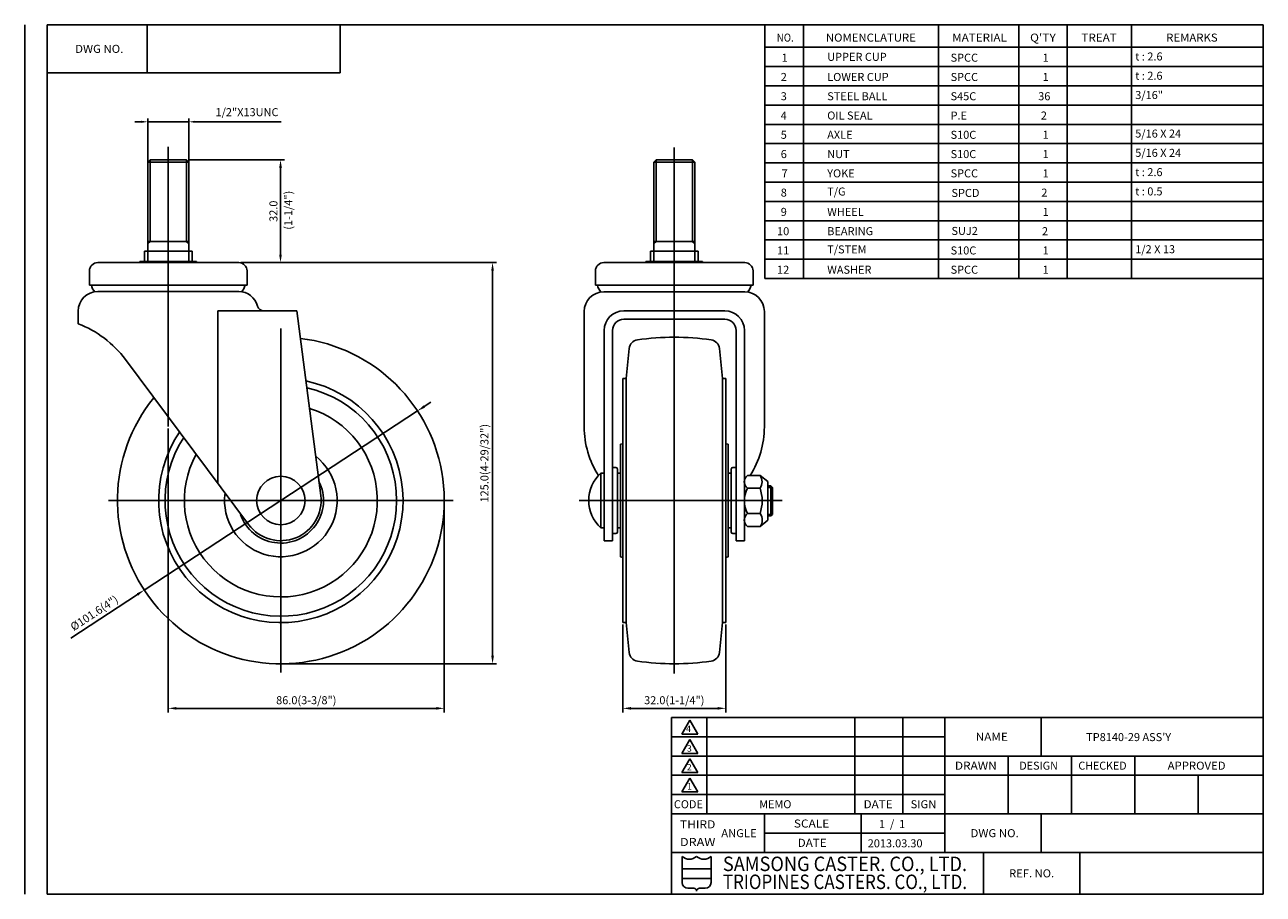
# Model space of a CAD drawing. Extents: x 500 to 885, y -371 to -101.
import ezdxf
from ezdxf.enums import TextEntityAlignment as Align

# ---------------------------------------------------------------- set-up
doc = ezdxf.new("R2010")
doc.units = 0
doc.layers.get('0').update_dxf_attribs({"linetype": 'CONTINUOUS'})
doc.layers.get('DEFPOINTS').update_dxf_attribs({"linetype": 'CONTINUOUS'})
doc.layers.add('1', color=4, linetype='CONTINUOUS')
doc.layers.add('3', color=3, linetype='CONTINUOUS')
doc.styles.add('H', font='Dotum.ttf')
doc.styles.add('HBRGD', font='ROMAND', dxfattribs={"height": 2.5, "bigfont": 'HBRGD'})
doc.styles.add('ROMANS', font='romans.shx', dxfattribs={"height": 2.5})
doc.dimstyles.get("Standard").update_dxf_attribs({"dimtxt": 2.5, "dimasz": 2.5, "dimexe": 1.25, "dimexo": 0.625, "dimtad": 1, "dimzin": 4, "dimdsep": 46, "dimtxsty": 'ROMANS', "dimcen": -2.5, "dimclrd": 4, "dimclre": 4, "dimclrt": 7, "dimadec": 0, "dimazin": 0, "dimtfac": 1, "dimtmove": 0, "dimatfit": 3, "dimfxl": 0, "dimtolj": 1, "dimtzin": 4, "dimarcsym": 0})

# ---------------------------------------------------------------- blocks, each defined once
blk = doc.blocks.new('*D23')
at = {"color": 4, "lineweight": -2}
for p, q in [((566.78, -174.71), (646.33, -174.71)), ((645.08, -177.21), (645.08, -297.01)), ((579.88, -299.51), (646.33, -299.51))]:
    blk.add_line(p, q, dxfattribs=at)
at = {"color": 4}
for points in [[(644.66, -177.21), (645.49, -177.21), (645.08, -174.71)], [(644.66, -297.01), (645.49, -297.01), (645.08, -299.51)]]:
    blk.add_solid(points, dxfattribs=at)
at = {"layer": 'DEFPOINTS', "color": 0}
for p in [(566.16, -174.71), (579.26, -299.51), (645.08, -299.51)]:
    blk.add_point(p, dxfattribs=at)
at = {"color": 7, "insert": (642.55, -237.11), "char_height": 2.5, "attachment_point": 5, "rotation": 90, "style": 'ROMANS'}
blk.add_mtext('\\A1;125.0(4-29/32")', dxfattribs=at)
blk = doc.blocks.new('*D24')
at = {"color": 4, "lineweight": -2}
for p, q in [((544.26, -226.33), (544.26, -314.62)), ((630.06, -249.33), (630.06, -314.62)), ((546.76, -313.37), (627.56, -313.37))]:
    blk.add_line(p, q, dxfattribs=at)
at = {"color": 4}
for points in [[(546.76, -312.95), (546.76, -313.78), (544.26, -313.37)], [(627.56, -312.95), (627.56, -313.78), (630.06, -313.37)]]:
    blk.add_solid(points, dxfattribs=at)
at = {"layer": 'DEFPOINTS', "color": 0}
for p in [(544.26, -225.7), (630.06, -248.71), (630.06, -313.37)]:
    blk.add_point(p, dxfattribs=at)
at = {"color": 7, "insert": (587.16, -310.84), "char_height": 2.5, "attachment_point": 5, "style": 'ROMANS'}
blk.add_mtext('\\A1;86.0(3-3/8")', dxfattribs=at)
blk = doc.blocks.new('*D25')
at = {"color": 4, "lineweight": -2}
for p, q in [((685.56, -287.33), (685.56, -314.62)), ((717.56, -287.33), (717.56, -314.62)), ((688.06, -313.37), (715.06, -313.37))]:
    blk.add_line(p, q, dxfattribs=at)
at = {"color": 4}
for points in [[(688.06, -312.95), (688.06, -313.78), (685.56, -313.37)], [(715.06, -312.95), (715.06, -313.78), (717.56, -313.37)]]:
    blk.add_solid(points, dxfattribs=at)
at = {"layer": 'DEFPOINTS', "color": 0}
for p in [(685.56, -286.71), (717.56, -286.71), (717.56, -313.37)]:
    blk.add_point(p, dxfattribs=at)
at = {"color": 7, "insert": (701.56, -310.84), "char_height": 2.5, "attachment_point": 5, "style": 'ROMANS'}
blk.add_mtext('\\A1;32.0(1-1/4")', dxfattribs=at)
blk = doc.blocks.new('*D26')
at = {"color": 4, "lineweight": -2}
for p, q in [((623.83, -219.48), (625.92, -218.11)), ((621.74, -220.85), (536.78, -276.56)), ((513.95, -291.52), (534.68, -277.93))]:
    blk.add_line(p, q, dxfattribs=at)
at = {"color": 4}
for points in [[(623.6, -219.13), (624.06, -219.83), (621.74, -220.85)], [(534.46, -277.58), (534.91, -278.28), (536.78, -276.56)]]:
    blk.add_solid(points, dxfattribs=at)
at = {"layer": 'DEFPOINTS', "color": 0}
for p in [(621.74, -220.85), (536.78, -276.56)]:
    blk.add_point(p, dxfattribs=at)
at = {"color": 7, "insert": (521.25, -283.71), "char_height": 2.5, "attachment_point": 5, "rotation": 33.251, "style": 'ROMANS'}
blk.add_mtext('\\A1;%%C101.6(4")', dxfattribs=at)

msp = doc.modelspace()

# ---------------------------------------------------------------- linework, layer by layer
at = {"color": 4, "linetype": 'ByBlock'}
for p, q in [((535.908, -130.895), (533.908, -130.895)), ((537.908, -146.227), (537.908, -129.895)), ((537.908, -130.895), (550.608, -130.895)), ((550.608, -146.227), (550.608, -129.895)), ((552.608, -130.895), (579.397, -130.895))]:
    msp.add_line(p, q, dxfattribs=at)
at = {"color": 4}
for p, q in [((544.258, -138.657), (544.258, -225.702)), ((701.562, -138.899), (701.562, -302.507)), ((538.608, -142.727), (538.608, -168.127)), ((549.908, -142.727), (549.908, -168.127)), ((550.533, -142.727), (580.406, -142.727)), ((579.156, -145.227), (579.156, -172.207)), ((695.912, -142.727), (695.912, -168.127)), ((707.212, -142.727), (707.212, -168.127)), ((538.658, -168.127), (537.908, -168.795)), ((549.858, -168.127), (550.608, -168.795)), ((695.962, -168.127), (695.212, -168.795)), ((707.162, -168.127), (707.912, -168.795)), ((566.783, -174.707), (580.406, -174.707)), ((544.258, -181.317), (544.258, -196.153)), ((701.562, -181.317), (701.562, -196.153)), ((579.258, -302.262), (579.258, -195.151)), ((732.126, -244.626), (730.626, -244.626)), ((525.703, -248.707), (632.813, -248.707)), ((671.962, -248.707), (735.126, -248.707)), ((732.126, -253.026), (730.626, -253.026))]:
    msp.add_line(p, q, dxfattribs=at)
for p, q in [((538.608, -142.727), (537.908, -143.427)), ((537.908, -143.427), (550.608, -143.427)), ((537.908, -143.427), (537.908, -171.127)), ((543.633, -142.727), (538.608, -142.727)), ((538.908, -142.727), (549.908, -142.727)), ((549.908, -142.727), (550.608, -143.427)), ((550.608, -143.427), (550.608, -171.127)), ((695.912, -142.727), (695.212, -143.427)), ((695.212, -143.427), (707.912, -143.427)), ((695.212, -143.427), (695.212, -171.127)), ((700.937, -142.727), (695.912, -142.727)), ((696.212, -142.727), (707.212, -142.727)), ((707.212, -142.727), (707.912, -143.427)), ((707.912, -143.427), (707.912, -171.127)), ((537.908, -168.127), (550.608, -168.127)), ((695.212, -168.127), (707.912, -168.127)), ((551.658, -171.127), (536.858, -171.127)), ((708.962, -171.127), (694.162, -171.127)), ((522.358, -174.707), (544.258, -174.707)), ((553.058, -174.327), (535.458, -174.327)), ((566.158, -174.707), (544.258, -174.707)), ((566.158, -174.707), (544.258, -174.707)), ((679.662, -174.707), (701.562, -174.707)), ((710.362, -174.327), (692.762, -174.327)), ((723.462, -174.707), (701.562, -174.707)), ((519.758, -177.307), (519.758, -181.707)), ((568.758, -177.307), (568.758, -181.707)), ((677.062, -177.307), (677.062, -181.707)), ((726.062, -177.307), (726.062, -181.707)), ((519.758, -181.707), (544.258, -181.707)), ((522.358, -183.707), (544.258, -183.707)), ((568.758, -181.707), (544.258, -181.707)), ((566.158, -183.707), (544.258, -183.707)), ((677.062, -181.707), (701.562, -181.707)), ((679.662, -183.785), (701.562, -183.785)), ((726.062, -181.707), (701.562, -181.707)), ((723.462, -183.785), (701.562, -183.785)), ((516.258, -189.807), (516.258, -193.707)), ((584.234, -189.707), (559.711, -189.707)), ((559.711, -189.707), (559.711, -243.411)), ((584.234, -189.707), (591.655, -247.104)), ((685.862, -189.707), (701.562, -189.707)), ((685.862, -192.307), (701.562, -192.307)), ((717.262, -189.707), (701.562, -189.707)), ((717.262, -192.307), (701.562, -192.307)), ((686.562, -210.707), (687.534, -201.392)), ((716.562, -210.707), (715.591, -201.392)), ((530.94, -204.853), (569.24, -256.182)), ((685.562, -210.707), (685.562, -248.707)), ((686.562, -210.707), (685.562, -210.707)), ((686.562, -210.707), (686.562, -248.707)), ((716.562, -210.707), (716.562, -248.707)), ((716.562, -210.707), (717.562, -210.707)), ((717.562, -210.707), (717.562, -248.707)), ((684.812, -231.207), (685.562, -231.027)), ((684.812, -231.207), (684.812, -248.707)), ((718.312, -231.207), (717.562, -231.027)), ((718.312, -231.207), (718.312, -248.707)), ((682.362, -238.407), (683.362, -238.407)), ((720.762, -238.407), (719.762, -238.407)), ((678.762, -240.207), (679.762, -240.207)), ((683.862, -238.907), (683.862, -248.707)), ((719.262, -238.907), (719.262, -248.707)), ((728.226, -240.908), (724.326, -240.908)), ((728.226, -240.908), (730.626, -242.826)), ((728.226, -244.867), (724.326, -244.867)), ((731.626, -244.126), (732.126, -244.626)), ((683.862, -258.507), (683.862, -248.707)), ((684.812, -266.207), (684.812, -248.707)), ((685.562, -286.707), (685.562, -248.707)), ((686.562, -286.707), (686.562, -248.707)), ((716.562, -286.707), (716.562, -248.707)), ((717.562, -286.707), (717.562, -248.707)), ((718.312, -266.207), (718.312, -248.707)), ((719.262, -258.507), (719.262, -248.707)), ((728.226, -252.785), (724.326, -252.785)), ((731.626, -253.526), (732.126, -253.026)), ((678.762, -257.207), (679.762, -257.207)), ((728.226, -256.826), (724.326, -256.826)), ((728.226, -256.826), (730.626, -254.826)), ((679.762, -261.207), (682.362, -261.207)), ((682.362, -259.007), (683.362, -259.007)), ((720.762, -259.007), (719.762, -259.007)), ((723.362, -261.207), (720.762, -261.207)), ((684.812, -266.207), (685.562, -266.387)), ((718.312, -266.207), (717.562, -266.387)), ((686.562, -286.707), (685.562, -286.707)), ((686.562, -286.707), (687.534, -296.022)), ((716.562, -286.707), (715.591, -296.022)), ((716.562, -286.707), (717.562, -286.707))]:
    msp.add_line(p, q)
at = {"color": 7}
for p, q in [((536.858, -171.127), (536.858, -174.327)), ((537.908, -171.127), (537.908, -174.327)), ((550.608, -171.127), (550.608, -174.327)), ((551.658, -171.127), (551.658, -174.327)), ((694.162, -171.127), (694.162, -174.327)), ((695.212, -171.127), (695.212, -174.327)), ((707.912, -171.127), (707.912, -174.327)), ((708.962, -171.127), (708.962, -174.327)), ((535.458, -174.327), (535.458, -174.707)), ((553.058, -174.327), (553.058, -174.707)), ((692.762, -174.327), (692.762, -174.707)), ((710.362, -174.327), (710.362, -174.707)), ((673.562, -189.885), (673.562, -225.84)), ((729.562, -189.885), (729.562, -225.84)), ((679.762, -195.807), (679.762, -261.207)), ((682.362, -195.807), (682.362, -261.207)), ((720.762, -195.807), (720.762, -261.207)), ((723.362, -195.807), (723.362, -261.207)), ((731.626, -244.126), (730.626, -244.126)), ((731.626, -253.526), (730.626, -253.526))]:
    msp.add_line(p, q, dxfattribs=at)
at = {"color": 0}
for p, q in [((683.862, -240.207), (684.812, -240.207)), ((719.262, -240.207), (718.312, -240.207)), ((683.862, -257.207), (684.812, -257.207)), ((719.262, -257.207), (718.312, -257.207))]:
    msp.add_line(p, q, dxfattribs=at)
msp.add_circle((579.258, -248.707), 7.527)
for centre, radius, start, end in [((522.358, -177.307), 2.6, 90, 180), ((566.158, -177.307), 2.6, 0, 90), ((566.158, -177.307), 2.6, 0, 90), ((679.662, -177.307), 2.6, 90, 180), ((723.462, -177.307), 2.6, 0, 90), ((522.358, -189.807), 6.1, 90, 180), ((525.358, -180.507), 5.15, 193.47433, 219.53102), ((566.158, -189.807), 6.1, 15.02611, 90), ((563.158, -180.507), 5.15, 320.46898, 346.52567), ((679.662, -189.885), 6.1, 90, 180), ((682.662, -180.507), 5.15, 193.47433, 220.5321), ((723.462, -189.885), 6.1, 0, 90), ((720.462, -180.507), 5.15, 319.4679, 346.52567), ((573.981, -187.707), 2, 195.02611, 270), ((685.862, -195.807), 6.1, 90, 180), ((685.862, -195.807), 3.5, 90, 180), ((717.262, -195.807), 6.1, 0, 90), ((717.262, -195.807), 3.5, 0, 90), ((504.248, -224.769), 33.304, 36.72879, 68.86124), ((579.258, -248.707), 50.8, 140.97345, 83.12238), ((690.518, -201.703), 3, 98.24691, 174.04673), ((701.562, -277.907), 80, 90, 98.24691), ((701.562, -277.907), 80, 81.75309, 90), ((712.607, -201.703), 3, 5.95327, 81.75309), ((579.258, -248.707), 38, 145.93368, 78.16215), ((579.258, -248.707), 36, 147.0463, 77.04954), ((579.258, -248.707), 30, 151.35311, 72.74273), ((701.562, -225.84), 28, 180, 212.68535), ((701.562, -225.84), 28, 327.44046, 0), ((579.258, -248.707), 17.5, 172.31348, 51.78235), ((683.362, -238.907), 0.5, 0, 90), ((719.762, -238.907), 0.5, 90, 180), ((686.369, -248.707), 11.407, 131.8251, 228.1749), ((725.768, -242.888), 2.449, 126.07163, 233.92837), ((725.403, -242.888), 3.448, 324.96184, 35.03816), ((579.258, -248.707), 13.25, 199.16966, 26.73708), ((731.968, -248.826), 8.606, 152.61465, 207.38535), ((716.601, -248.826), 12.281, 341.19518, 18.80482), ((579.258, -248.707), 12.5, 216.72879, 7.36704), ((725.893, -254.805), 2.557, 127.79315, 232.20685), ((725.57, -254.805), 3.338, 322.74232, 37.25768), ((683.362, -258.507), 0.5, 270, 0), ((719.762, -258.507), 0.5, 180, 270), ((690.518, -295.71), 3, 185.95327, 261.75309), ((712.607, -295.71), 3, 278.24691, 354.04673), ((701.562, -219.507), 80, 261.75309, 270), ((701.562, -219.507), 80, 270, 278.24691)]:
    msp.add_arc(centre, radius, start, end)
at = {"color": 4, "linetype": 'ByBlock'}
for points in [[(535.908, -130.561), (535.908, -131.228), (537.908, -130.895)], [(552.608, -130.561), (552.608, -131.228), (550.608, -130.895)]]:
    msp.add_solid(points, dxfattribs=at)
at = {"color": 4}
for points in [[(578.739, -145.227), (579.572, -145.227), (579.156, -142.727)], [(578.739, -172.207), (579.572, -172.207), (579.156, -174.707)]]:
    msp.add_solid(points, dxfattribs=at)
at = {"layer": '1', "color": 7}
for p, q in [((499.65, -100.701), (499.65, -371.201)), ((537.65, -100.701), (537.65, -115.701)), ((597.65, -100.701), (597.65, -115.701)), ((729.743, -119.689), (729.743, -100.701)), ((741.736, -119.689), (741.736, -100.701)), ((783.71, -119.689), (783.71, -100.701)), ((808.695, -119.689), (808.695, -100.701)), ((823.686, -119.689), (823.686, -100.701)), ((843.674, -119.689), (843.674, -100.701)), ((729.743, -107.697), (884.65, -107.697)), ((729.743, -113.693), (884.65, -113.693)), ((506.65, -115.701), (597.65, -115.701)), ((729.743, -119.689), (884.65, -119.689)), ((729.743, -137.679), (729.743, -119.689)), ((741.736, -137.679), (741.736, -119.689)), ((783.71, -137.679), (783.71, -119.689)), ((808.695, -137.679), (808.695, -119.689)), ((823.686, -137.679), (823.686, -119.689)), ((843.674, -137.679), (843.674, -119.689)), ((729.743, -125.686), (884.65, -125.686)), ((729.743, -167.661), (729.743, -130.683)), ((741.736, -167.661), (741.736, -130.683)), ((783.71, -167.661), (783.71, -130.683)), ((808.695, -167.661), (808.695, -130.683)), ((823.686, -167.661), (823.686, -130.683)), ((843.674, -167.661), (843.674, -130.683)), ((729.743, -131.682), (884.65, -131.682)), ((729.743, -167.661), (729.743, -136.679)), ((729.743, -173.657), (729.743, -136.679)), ((729.743, -137.679), (884.65, -137.679)), ((741.736, -167.661), (741.736, -136.679)), ((741.736, -173.657), (741.736, -136.679)), ((783.71, -167.661), (783.71, -136.679)), ((783.71, -173.657), (783.71, -136.679)), ((808.695, -167.661), (808.695, -136.679)), ((808.695, -173.657), (808.695, -136.679)), ((823.686, -167.661), (823.686, -136.679)), ((823.686, -173.657), (823.686, -136.679)), ((843.674, -167.661), (843.674, -136.679)), ((843.674, -173.657), (843.674, -136.679)), ((729.743, -173.657), (729.743, -142.676)), ((729.743, -179.653), (729.743, -142.676)), ((729.743, -143.675), (884.65, -143.675)), ((741.736, -173.657), (741.736, -142.676)), ((741.736, -179.653), (741.736, -142.676)), ((783.71, -173.657), (783.71, -142.676)), ((783.71, -179.653), (783.71, -142.676)), ((808.695, -173.657), (808.695, -142.676)), ((808.695, -179.653), (808.695, -142.676)), ((823.686, -173.657), (823.686, -142.676)), ((823.686, -179.653), (823.686, -142.676)), ((843.674, -173.657), (843.674, -142.676)), ((843.674, -179.653), (843.674, -142.676)), ((729.743, -179.653), (729.743, -148.672)), ((729.743, -149.671), (884.65, -149.671)), ((741.736, -179.653), (741.736, -148.672)), ((783.71, -179.653), (783.71, -148.672)), ((808.695, -179.653), (808.695, -148.672)), ((823.686, -179.653), (823.686, -148.672)), ((843.674, -179.653), (843.674, -148.672)), ((729.743, -155.668), (884.65, -155.668)), ((729.743, -161.664), (884.65, -161.664)), ((729.743, -167.661), (884.65, -167.661)), ((729.743, -173.657), (884.65, -173.657)), ((729.743, -179.653), (884.65, -179.653)), ((678.762, -257.207), (678.762, -240.207)), ((679.762, -257.207), (679.762, -240.207)), ((730.626, -254.826), (730.626, -242.826)), ((731.626, -253.526), (731.626, -244.126)), ((732.126, -253.026), (732.126, -244.626)), ((700.65, -316.201), (700.65, -371.201)), ((700.65, -316.201), (884.65, -316.201)), ((711.65, -316.201), (711.65, -346.201)), ((757.65, -316.201), (757.65, -346.201)), ((772.65, -316.201), (772.65, -346.201)), ((785.65, -316.201), (785.65, -358.201)), ((815.65, -316.201), (815.65, -328.201)), ((700.65, -322.201), (785.65, -322.201)), ((700.65, -328.201), (884.65, -328.201)), ((805.35, -328.201), (805.35, -346.201)), ((825.05, -328.201), (825.05, -346.201)), ((844.75, -328.201), (844.75, -346.201)), ((700.65, -334.201), (884.65, -334.201)), ((864.45, -334.201), (864.45, -346.201)), ((700.65, -340.201), (785.65, -340.201)), ((700.65, -346.201), (884.65, -346.201)), ((729.65, -346.201), (729.65, -358.201)), ((759.65, -346.201), (759.65, -358.201)), ((815.65, -346.201), (815.65, -358.201)), ((729.65, -352.201), (785.65, -352.201)), ((700.65, -358.201), (884.65, -358.201)), ((797.65, -358.201), (797.65, -371.201)), ((827.65, -358.201), (827.65, -371.201))]:
    msp.add_line(p, q, dxfattribs=at)
at = {"layer": '1', "color": 3}
for p, q in [((506.65, -100.701), (884.65, -100.701)), ((506.65, -100.701), (506.65, -371.201)), ((884.65, -100.701), (884.65, -371.201)), ((506.65, -371.201), (884.65, -371.201))]:
    msp.add_line(p, q, dxfattribs=at)
at = {"layer": '3', "color": 4}
for p, q in [((706.363, -317.036), (703.863, -321.366)), ((708.863, -321.366), (706.363, -317.036)), ((703.863, -321.366), (708.863, -321.366)), ((706.363, -323.036), (703.863, -327.366)), ((708.863, -327.366), (706.363, -323.036)), ((703.863, -327.366), (708.863, -327.366)), ((706.363, -329.036), (703.863, -333.366)), ((708.863, -333.366), (706.363, -329.036)), ((703.863, -333.366), (708.863, -333.366)), ((706.363, -335.036), (703.863, -339.366)), ((708.863, -339.366), (706.363, -335.036)), ((703.863, -339.366), (708.863, -339.366))]:
    msp.add_line(p, q, dxfattribs=at)
at = {"layer": '3'}
for p, q in [((704.006, -367.521), (704.006, -359.421)), ((713.006, -367.521), (713.006, -359.421)), ((704.006, -363.32), (708.506, -363.32)), ((713.006, -363.32), (708.506, -363.32)), ((704.006, -366.32), (708.506, -366.32)), ((705.806, -369.321), (707.606, -369.321)), ((713.006, -366.32), (708.506, -366.32)), ((711.206, -369.321), (709.406, -369.321))]:
    msp.add_line(p, q, dxfattribs=at)
for centre, radius, start, end in [((706.256, -357.058), 3.262, 226.39718, 313.60282), ((710.756, -357.058), 3.262, 226.39718, 313.60282), ((705.806, -367.521), 1.8, 180, 270), ((707.606, -370.221), 0.9, 0, 90), ((709.406, -370.221), 0.9, 90, 180), ((711.206, -367.521), 1.8, 270, 0)]:
    msp.add_arc(centre, radius, start, end, dxfattribs=at)
at = {"layer": 'DEFPOINTS', "color": 4, "linetype": 'ByBlock'}
msp.add_point((550.608, -130.895), dxfattribs=at)
at = {"layer": 'DEFPOINTS', "color": 0, "linetype": 'ByBlock'}
for p in [(537.908, -143.727), (550.608, -143.727), (695.212, -143.727), (707.912, -143.727), (547.335, -168.127), (704.64, -168.127), (551.658, -171.127), (551.658, -171.127), (708.962, -171.127), (708.962, -171.127), (522.358, -174.707), (535.458, -174.327), (553.058, -174.327), (566.158, -174.707), (679.662, -174.707), (692.762, -174.327), (710.362, -174.327), (723.462, -174.707), (685.562, -210.707), (685.562, -212.707), (685.562, -212.707), (685.562, -284.707), (685.562, -284.707), (685.562, -286.707), (701.562, -299.507)]:
    msp.add_point(p, dxfattribs=at)

# ---------------------------------------------------------------- texts
at = {"color": 7, "linetype": 'ByBlock'}
msp.add_text('1/2"X13UNC', height=2.5, dxfattribs=at).set_placement((568.733, -127.895), align=Align.MIDDLE_CENTER)
at = {"style": 'ROMANS'}
msp.add_text('2013.03.30', height=2.5, dxfattribs=at).set_placement((761.696, -356.611))
at = {"attachment_point": 1}
for s, insert, char_height, width, style in [('1', (734.928, -109.702), 2.499, 14.99101, 'ROMANS'), ('UPPER CUP', (749.106, -109.435), 2.4985, 41.97482, 'ROMANS'), ('SPCC', (787.452, -109.702), 2.4985, 24.98501, 'ROMANS'), ('1', (816.053, -109.702), 2.499, 14.99101, 'ROMANS'), ('t : 2.6', (844.858, -109.32), 2.4985, 24.98501, 'ROMANS'), ('t : 2.6', (844.858, -115.316), 2.4985, 24.98501, 'ROMANS'), ('2', (734.66, -115.699), 2.499, 14.99101, 'ROMANS'), ('LOWER CUP', (749.106, -115.699), 2.4985, 41.97482, 'ROMANS'), ('{\\Fromans|c129;SPCC}', (787.458, -115.699), 2.4985, 55.78285, 'H'), ('1', (816.053, -115.699), 2.499, 14.99101, 'ROMANS'), ('3', (734.66, -121.695), 2.499, 14.99101, 'ROMANS'), ('STEEL BALL', (749.106, -121.695), 2.4985, 41.97482, 'ROMANS'), ('S45C', (787.452, -121.695), 2.4985, 24.98501, 'ROMANS'), ('36', (814.695, -121.695), 2.4985, 14.99101, 'ROMANS'), ('3/16"', (844.858, -121.312), 2.4985, 24.98501, 'ROMANS'), ('4', (734.66, -127.692), 2.499, 14.99101, 'ROMANS'), ('OIL SEAL', (749.106, -127.692), 2.4985, 41.97482, 'ROMANS'), ('P.E', (787.452, -127.692), 2.4985, 24.98501, 'ROMANS'), ('2', (815.518, -127.692), 2.499, 14.99101, 'ROMANS'), ('5', (734.66, -133.688), 2.499, 14.99101, 'ROMANS'), ('AXLE', (749.106, -133.688), 2.4985, 41.97482, 'ROMANS'), ('S10C', (787.452, -133.688), 2.4985, 24.98501, 'ROMANS'), ('1', (816.053, -133.688), 2.499, 14.99101, 'ROMANS'), ('5/16 X 24', (844.858, -133.305), 2.4985, 24.98501, 'ROMANS'), ('6', (734.66, -139.684), 2.499, 14.99101, 'ROMANS'), ('NUT', (749.106, -139.684), 2.4985, 41.97482, 'ROMANS'), ('S10C', (787.452, -139.684), 2.4985, 24.98501, 'ROMANS'), ('1', (816.053, -139.684), 2.499, 14.99101, 'ROMANS'), ('5/16 X 24', (844.858, -139.302), 2.4985, 24.98501, 'ROMANS'), ('7', (734.928, -145.681), 2.499, 14.99101, 'ROMANS'), ('YOKE', (749.106, -145.681), 2.4985, 41.97482, 'ROMANS'), ('{\\Fromans|c129;SPCC}', (787.458, -145.681), 2.4985, 55.78285, 'H'), ('1', (816.053, -145.681), 2.499, 14.99101, 'ROMANS'), ('t : 2.6', (844.858, -145.298), 2.4985, 24.98501, 'ROMANS'), ('8', (734.66, -151.677), 2.499, 14.99101, 'ROMANS'), ('T/G', (749.106, -151.344), 2.4985, 41.97482, 'ROMANS'), ('SPCD', (787.735, -151.773), 2.4985, 24.98501, 'ROMANS'), ('2', (815.673, -151.677), 2.499, 14.99101, 'ROMANS'), ('t : 0.5', (844.858, -151.294), 2.4985, 24.98501, 'ROMANS'), ('9', (734.66, -157.674), 2.499, 14.99101, 'ROMANS'), ('WHEEL', (749.106, -157.674), 2.4985, 41.97482, 'ROMANS'), ('1', (816.053, -157.674), 2.499, 14.99101, 'ROMANS'), ('10', (733.515, -163.67), 2.4985, 14.99101, 'ROMANS'), ('BEARING', (749.106, -163.67), 2.4985, 41.97482, 'ROMANS'), ('SUJ2', (787.735, -163.595), 2.4985, 24.98501, 'ROMANS'), ('2', (815.866, -163.67), 2.499, 14.99101, 'ROMANS'), ('T/STEM', (749.106, -169.338), 2.4985, 41.97482, 'ROMANS'), ('1/2 X 13', (844.858, -169.284), 2.4985, 24.98501, 'ROMANS'), ('11', (733.515, -169.666), 2.4985, 14.99101, 'ROMANS'), ('{\\Fromans|c129;S10C}', (787.458, -169.666), 2.4985, 55.78285, 'H'), ('1', (816.053, -169.666), 2.499, 14.99101, 'ROMANS'), ('12', (733.515, -175.663), 2.4985, 14.99101, 'ROMANS'), ('WASHER', (749.106, -175.663), 2.4985, 41.97482, 'ROMANS'), ('{\\Fromans|c129;SPCC}', (787.458, -175.663), 2.4985, 55.78285, 'H'), ('1', (816.053, -175.663), 2.499, 14.99101, 'ROMANS'), ("TP8140-29 ASS'Y", (829.601, -321.06), 2.5, 116.53, 'ROMANS'), ('1  /  1', (765.171, -348.111), 2.5, 26, 'ROMANS')]:
    msp.add_mtext(s, dxfattribs=dict(at, insert=insert, char_height=char_height, width=width, style=style))
at = {"color": 7, "char_height": 2.5, "attachment_point": 5, "rotation": 90, "style": 'ROMANS'}
for s, insert in [('(1-1/4")', (581.892, -158.405)), ('32.0', (577.281, -158.717))]:
    msp.add_mtext(s, dxfattribs=dict(at, insert=insert))
at = {"layer": '1', "style": 'HBRGD'}
for s, height, width, p, p2 in [('NO.', 2.4985, 0.872941, (733.411, -105.948), (738.708, -105.948)), ('NOMENCLATURE', 2.4985, 0.971901, (748.686, -105.948), (776.669, -105.948)), ('MATERIAL', 2.4985, 0.984828, (787.958, -105.948), (804.948, -105.948)), ("Q'TY", 2.4985, 1.002985, (812.171, -105.948), (820.166, -105.948)), ('TREAT', 2.4985, 1.015385, (828.127, -105.948), (839.121, -105.948)), ('REMARKS', 2.4985, 0.953191, (854.487, -105.948), (870.477, -105.948)), ('DWG NO.', 2.5, 0.9, (515.308, -109.451), (530.308, -109.451)), ('NAME', 2.5, 1.02439, (795.265, -323.451), (805.265, -323.451)), ('DRAWN', 2.5, 1.04, (788.804, -332.451), (801.804, -332.451)), ('DESIGN', 2.5, 0.933333, (808.822, -332.451), (820.822, -332.451)), ('CHECKED', 2.5, 0.893617, (827.182, -332.451), (842.182, -332.451)), ('APPROVED', 2.5, 0.950943, (854.937, -332.451), (872.937, -332.451)), ('CODE', 2.5, 0.945, (701.441, -344.451), (710.441, -344.451)), ('MEMO', 2.5, 0.976744, (727.968, -344.451), (737.968, -344.451)), ('DATE', 2.5, 1.021622, (760.419, -344.451), (769.419, -344.451)), ('SIGN', 2.5, 0.988235, (775.023, -344.451), (783.023, -344.451)), ('THIRD', 2.5, 1.074419, (703.336, -350.701), (714.336, -350.701)), ('SCALE', 2.5, 0.982979, (738.743, -350.451), (749.743, -350.451)), ('DRAW', 2.5, 1.087059, (703.336, -356.201), (714.336, -356.201)), ('ANGLE', 2.5, 0.9625, (716.177, -353.451), (727.177, -353.451)), ('DATE', 2.5, 1.021622, (739.929, -356.451), (748.929, -356.451)), ('DWG NO.', 2.5, 0.9, (793.65, -353.451), (808.65, -353.451)), ('REF. NO.', 2.5, 0.84, (805.65, -365.951), (819.65, -365.951))]:
    msp.add_text(s, height=height, dxfattribs=dict(at, width=width)).set_placement(p, p2, align=Align.FIT)
for s, p in [('4', (705.243, -320.711)), ('3', (705.493, -326.837)), ('2', (705.452, -332.669)), ('1', (705.563, -338.614))]:
    msp.add_text(s, height=2, dxfattribs=at).set_placement(p)
at = {"layer": '1', "color": 3, "style": 'HBRGD'}
for s, width, p, p2 in [('SAMSONG CASTER. CO., LTD.', 0.758458, (716.677, -363.995), (792.577, -363.995)), ('TRIOPINES CASTERS. CO., LTD.', 0.714113, (716.677, -369.584), (792.577, -369.584))]:
    msp.add_text(s, height=4.5, dxfattribs=dict(at, width=width)).set_placement(p, p2, align=Align.FIT)

# ---------------------------------------------------------------- dimensions: what is measured, and where the dimension line sits
dim = msp.add_linear_dim(base=(645.078, -299.507), p1=(566.158, -174.707), p2=(579.258, -299.507), angle=90, text='125.0(4-29/32")', dimstyle='Standard', override={"dimzin": 0, "dimtzin": 0})
dim.commit()
dim.dimension.update_dxf_attribs({"geometry": '*D23', "text_midpoint": (645.078, -237.107), "dimtype": 160})
dim = msp.add_diameter_dim_2p(p1=(621.741, -220.853), p2=(536.775, -276.561), text='%%C101.6(4")', dimstyle='Standard', override={"dimzin": 0, "dimtzin": 0})
dim.commit()
dim.dimension.update_dxf_attribs({"geometry": '*D26', "text_midpoint": (522.641, -285.828), "dimtype": 163})
for base, p1, p2, text, picture, middle in [((630.058, -313.365), (544.258, -225.702), (630.058, -248.707), '86.0(3-3/8")', '*D24', (587.158, -310.835)), ((717.562, -313.365), (685.562, -286.707), (717.562, -286.707), '32.0(1-1/4")', '*D25', (701.562, -310.835))]:
    dim = msp.add_linear_dim(base=base, p1=p1, p2=p2, text=text, dimstyle='Standard', override={"dimzin": 0, "dimtzin": 0})
    dim.commit()
    dim.dimension.update_dxf_attribs({"geometry": picture, "text_midpoint": middle})

doc.saveas('drawing.dxf')
